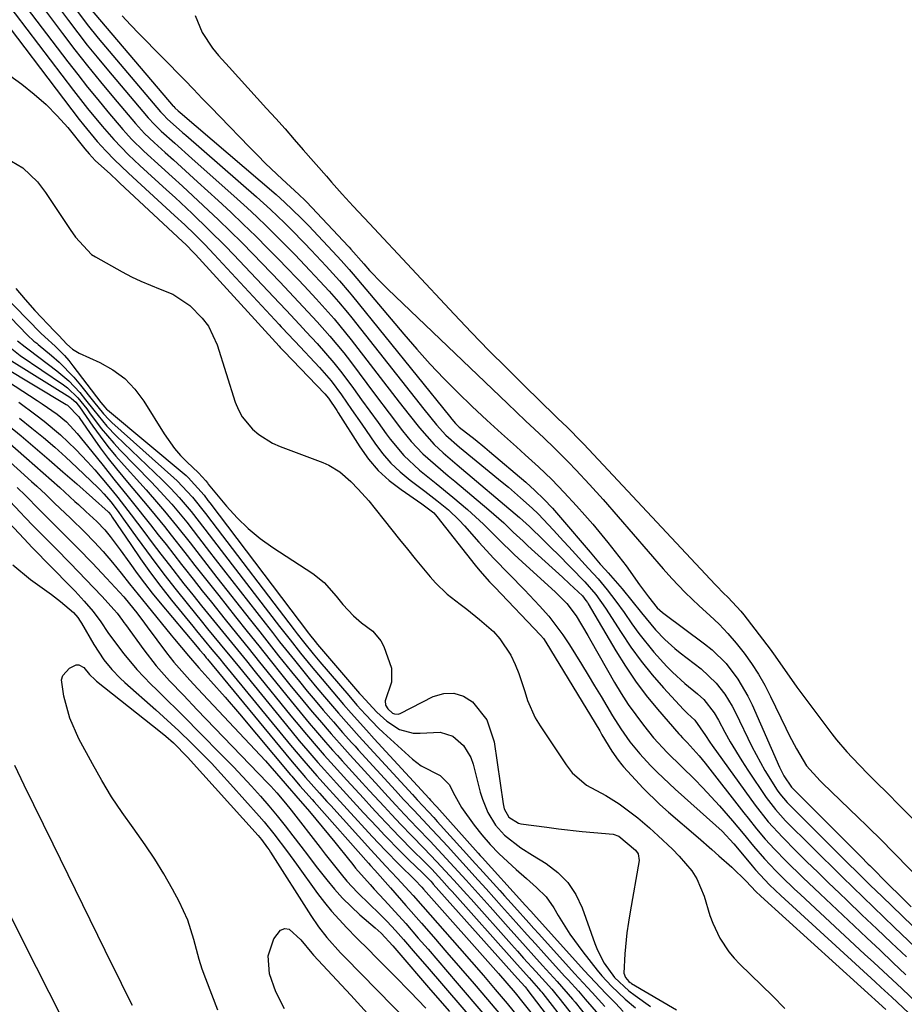
# Model space of a CAD drawing. Units: inches. Extents: x 1857277 to 1862576, y 452950 to 458351.
# Drawn here: x 1861138 to 1861322, y 454635 to 454840 of the extents above; entities that cross this region are included whole.
import ezdxf

# ---------------------------------------------------------------- set-up
doc = ezdxf.new("R2010")
doc.units = ezdxf.units.IN
doc.header["$MEASUREMENT"] = 0
doc.layers.add('7', color=7, linetype='Continuous')
doc.layers.add('8', color=7, linetype='Continuous')

msp = doc.modelspace()

# ---------------------------------------------------------------- linework, layer by layer
at = {"layer": '7', "color": 18}
for points in [[(1861130.61, 454844.55, 1656), (1861150.1, 454818.89, 1656), (1861150.97, 454817.77, 1656), (1861153.85, 454814.29, 1656), (1861155.62, 454812.36, 1656), (1861157.47, 454810.5, 1656), (1861160.32, 454807.8, 1656), (1861161.28, 454806.91, 1656), (1861169.96, 454798.92, 1656), (1861172.08, 454796.94, 1656), (1861174.18, 454794.92, 1656), (1861176.23, 454792.87, 1656), (1861178.23, 454790.76, 1656), (1861191.78, 454776.19, 1656), (1861192.19, 454775.75, 1656), (1861193.84, 454773.98, 1656), (1861194.67, 454773.1, 1656), (1861195.08, 454772.66, 1656), (1861200.14, 454767.24, 1656), (1861202.55, 454764.47, 1656), (1861204.76, 454761.53, 1656), (1861206.85, 454758.51, 1656), (1861208.94, 454755.47, 1656), (1861211.65, 454751.51, 1656), (1861213.27, 454749.37, 1656), (1861215.02, 454747.35, 1656), (1861216.96, 454745.52, 1656), (1861219.02, 454743.8, 1656), (1861222.08, 454741.49, 1656), (1861224.56, 454739.57, 1656), (1861227, 454737.6, 1656), (1861229.26, 454735.44, 1656), (1861230.33, 454734.3, 1656), (1861233.35, 454730.87, 1656), (1861236.44, 454727.48, 1656), (1861239.65, 454724.21, 1656), (1861242.87, 454720.96, 1656), (1861246.01, 454717.62, 1656), (1861247.91, 454715.45, 1656), (1861250.85, 454711.55, 1656), (1861252.2, 454709.51, 1656), (1861254.72, 454705.44, 1656), (1861256.1, 454703.2, 1656), (1861257.46, 454700.96, 1656), (1861258.82, 454698.7, 1656), (1861261.17, 454694.74, 1656), (1861262.91, 454691.97, 1656), (1861264.82, 454689.3, 1656), (1861266.88, 454686.76, 1656), (1861269.1, 454684.35, 1656), (1861270.47, 454682.98, 1656), (1861272.98, 454680.59, 1656), (1861274.27, 454679.42, 1656), (1861282.72, 454671.89, 1656), (1861284.02, 454670.68, 1656), (1861286.44, 454668.07, 1656), (1861287.59, 454666.72, 1656), (1861290.3, 454663.45, 1656), (1861290.99, 454662.63, 1656), (1861293.91, 454659.52, 1656), (1861296.23, 454657.3, 1656), (1861315.91, 454639.29, 1656), (1861317.08, 454638.22, 1656), (1861319.4, 454636.08, 1656), (1861322.86, 454632.84, 1656)], [(1861134.29, 454844.2, 1654), (1861148.91, 454824.92, 1654), (1861151.85, 454821.17, 1654), (1861154.89, 454817.51, 1654), (1861157.28, 454814.74, 1654), (1861160.34, 454811.58, 1654), (1861162.75, 454809.31, 1654), (1861168.27, 454804.28, 1654), (1861170.06, 454802.63, 1654), (1861173.61, 454799.32, 1654), (1861177.12, 454795.96, 1654), (1861180.56, 454792.52, 1654), (1861182.24, 454790.76, 1654), (1861191.82, 454780.65, 1654), (1861193.22, 454779.18, 1654), (1861196, 454776.21, 1654), (1861197.38, 454774.71, 1654), (1861199.63, 454772.26, 1654), (1861201.4, 454770.26, 1654), (1861203.13, 454768.22, 1654), (1861204.79, 454766.12, 1654), (1861207.2, 454762.88, 1654), (1861208.91, 454760.51, 1654), (1861210.63, 454758.15, 1654), (1861212.34, 454755.79, 1654), (1861214.06, 454753.43, 1654), (1861214.86, 454752.32, 1654), (1861217.71, 454748.91, 1654), (1861220.97, 454745.9, 1654), (1861224.44, 454743.09, 1654), (1861227.9, 454740.26, 1654), (1861231.01, 454737.66, 1654), (1861234.31, 454734.61, 1654), (1861237.49, 454731.43, 1654), (1861240.73, 454728.29, 1654), (1861242.38, 454726.76, 1654), (1861249.3, 454720.45, 1654), (1861251.66, 454718.13, 1654), (1861253.64, 454715.5, 1654), (1861256.03, 454711.44, 1654), (1861256.67, 454710.34, 1654), (1861261.62, 454701.67, 1654), (1861263.01, 454699.35, 1654), (1861264.48, 454697.09, 1654), (1861266.05, 454694.89, 1654), (1861267.68, 454692.74, 1654), (1861269.75, 454690.15, 1654), (1861272.59, 454687.04, 1654), (1861275.61, 454684.1, 1654), (1861278.25, 454681.49, 1654), (1861280.02, 454679.69, 1654), (1861281.77, 454677.85, 1654), (1861283.46, 454675.97, 1654), (1861286.17, 454672.82, 1654), (1861288.38, 454670.18, 1654), (1861290.59, 454667.54, 1654), (1861292.85, 454664.94, 1654), (1861295.22, 454662.44, 1654), (1861296.52, 454661.14, 1654), (1861299.06, 454658.69, 1654), (1861300.34, 454657.48, 1654), (1861313.71, 454645.09, 1654), (1861315.65, 454643.3, 1654), (1861317.58, 454641.5, 1654), (1861319.51, 454639.7, 1654), (1861321.44, 454637.89, 1654), (1861324.79, 454634.74, 1654)], [(1861137.95, 454843.85, 1652), (1861147.75, 454830.89, 1652), (1861149.78, 454828.26, 1652), (1861151.83, 454825.65, 1652), (1861153.94, 454823.07, 1652), (1861156.06, 454820.52, 1652), (1861159.21, 454816.81, 1652), (1861159.8, 454816.13, 1652), (1861161.01, 454814.82, 1652), (1861163.56, 454812.31, 1652), (1861167.26, 454808.96, 1652), (1861169.44, 454806.98, 1652), (1861171.61, 454804.99, 1652), (1861173.78, 454802.99, 1652), (1861175.94, 454800.99, 1652), (1861179.08, 454798.02, 1652), (1861181.53, 454795.66, 1652), (1861183.94, 454793.26, 1652), (1861186.32, 454790.83, 1652), (1861191.86, 454785.1, 1652), (1861193.83, 454783.04, 1652), (1861195.79, 454780.96, 1652), (1861197.74, 454778.87, 1652), (1861199.66, 454776.76, 1652), (1861202.31, 454773.8, 1652), (1861205.2, 454770.29, 1652), (1861206.59, 454768.49, 1652), (1861211.85, 454761.48, 1652), (1861214.65, 454757.77, 1652), (1861217.46, 454754.07, 1652), (1861219.26, 454751.81, 1652), (1861221.66, 454749.27, 1652), (1861224.29, 454746.95, 1652), (1861226.98, 454744.68, 1652), (1861228.32, 454743.55, 1652), (1861235.41, 454737.62, 1652), (1861238.52, 454734.87, 1652), (1861240.53, 454732.96, 1652), (1861242.55, 454731.06, 1652), (1861243.57, 454730.13, 1652), (1861250.8, 454723.56, 1652), (1861252.26, 454722.22, 1652), (1861254.91, 454719.67, 1652), (1861255.65, 454718.76, 1652), (1861255.97, 454718.28, 1652), (1861256.12, 454718.03, 1652), (1861261.89, 454708.23, 1652), (1861263.88, 454705.05, 1652), (1861265.97, 454701.95, 1652), (1861268.23, 454698.97, 1652), (1861270.6, 454696.07, 1652), (1861275.03, 454690.93, 1652), (1861275.27, 454690.66, 1652), (1861275.76, 454690.15, 1652), (1861276.78, 454689.16, 1652), (1861279.23, 454686.41, 1652), (1861280.5, 454684.83, 1652), (1861288.57, 454674.49, 1652), (1861289.44, 454673.38, 1652), (1861291.21, 454671.19, 1652), (1861293.03, 454669.03, 1652), (1861294.93, 454666.95, 1652), (1861297.38, 454664.47, 1652), (1861300.87, 454661.03, 1652), (1861304.42, 454657.64, 1652), (1861311.51, 454650.98, 1652), (1861314.21, 454648.44, 1652), (1861316.92, 454645.9, 1652), (1861319.62, 454643.35, 1652), (1861322.32, 454640.8, 1652)], [(1861145.18, 454843.14, 1648), (1861147.87, 454839.52, 1648), (1861149.81, 454836.96, 1648), (1861151.78, 454834.42, 1648), (1861153.8, 454831.92, 1648), (1861155.85, 454829.44, 1648), (1861164.46, 454819.26, 1648), (1861165.76, 454817.83, 1648), (1861167.16, 454816.49, 1648), (1861169.98, 454813.96, 1648), (1861173.54, 454810.8, 1648), (1861182.97, 454802.4, 1648), (1861185.05, 454800.52, 1648), (1861187.1, 454798.62, 1648), (1861189.12, 454796.68, 1648), (1861191.9, 454793.94, 1648), (1861195.05, 454790.74, 1648), (1861198.15, 454787.48, 1648), (1861200.23, 454785.26, 1648), (1861202.19, 454783.12, 1648), (1861204.11, 454780.94, 1648), (1861205.98, 454778.71, 1648), (1861206.89, 454777.58, 1648), (1861221.91, 454758.58, 1648), (1861224.54, 454755.32, 1648), (1861226.45, 454753.19, 1648), (1861229.35, 454750.64, 1648), (1861238.23, 454743.38, 1648), (1861239.51, 454742.31, 1648), (1861242.04, 454740.14, 1648), (1861244.48, 454737.94, 1648), (1861245.73, 454736.76, 1648), (1861248.91, 454733.36, 1648), (1861251.01, 454731.07, 1648), (1861252.06, 454729.93, 1648), (1861256.22, 454725.42, 1648), (1861258.18, 454723.21, 1648), (1861260.07, 454720.95, 1648), (1861261.88, 454718.62, 1648), (1861263.59, 454716.22, 1648), (1861265.2, 454713.86, 1648), (1861266.66, 454711.84, 1648), (1861269.78, 454707.97, 1648), (1861272.51, 454705, 1648), (1861273.72, 454703.77, 1648), (1861276.26, 454701.44, 1648), (1861278.91, 454699.28, 1648), (1861280.21, 454698.1, 1648), (1861282.36, 454695.34, 1648), (1861283.25, 454693.82, 1648), (1861284.6, 454691.3, 1648), (1861285.73, 454689.29, 1648), (1861288.11, 454685.34, 1648), (1861289.37, 454683.41, 1648), (1861293.22, 454677.7, 1648), (1861295.13, 454675.19, 1648), (1861297.26, 454672.87, 1648), (1861302.7, 454667.45, 1648), (1861304.83, 454665.34, 1648), (1861306.96, 454663.23, 1648), (1861309.11, 454661.14, 1648), (1861311.26, 454659.04, 1648), (1861313.41, 454656.96, 1648), (1861315.57, 454654.88, 1648), (1861317.73, 454652.8, 1648), (1861319.89, 454650.72, 1648), (1861330.34, 454640.7, 1648)], [(1861149.5, 454841.66, 1646), (1861151.73, 454838.69, 1646), (1861154.07, 454835.81, 1646), (1861167.06, 454820.48, 1646), (1861167.25, 454820.26, 1646), (1861167.62, 454819.85, 1646), (1861168.42, 454819.06, 1646), (1861171.63, 454816.22, 1646), (1861172.32, 454815.62, 1646), (1861187, 454802.81, 1646), (1861189.97, 454800.15, 1646), (1861192.85, 454797.4, 1646), (1861194.26, 454796, 1646), (1861197.05, 454793.15, 1646), (1861198.42, 454791.71, 1646), (1861201.54, 454788.38, 1646), (1861202.95, 454786.86, 1646), (1861204.34, 454785.31, 1646), (1861206.36, 454782.95, 1646), (1861207.01, 454782.14, 1646), (1861227.22, 454757.09, 1646), (1861227.69, 454756.51, 1646), (1861228.49, 454755.58, 1646), (1861229.27, 454754.81, 1646), (1861232.56, 454752.23, 1646), (1861234.58, 454750.59, 1646), (1861235.58, 454749.76, 1646), (1861243.11, 454743.34, 1646), (1861245.03, 454741.62, 1646), (1861246.89, 454739.84, 1646), (1861248.66, 454737.97, 1646), (1861250.37, 454736.04, 1646), (1861256.52, 454728.77, 1646), (1861258.65, 454726.31, 1646), (1861259.72, 454725.08, 1646), (1861260.26, 454724.47, 1646), (1861263.19, 454721.14, 1646), (1861265.25, 454718.69, 1646), (1861267.22, 454716.16, 1646), (1861270.14, 454712.61, 1646), (1861272.1, 454710.6, 1646), (1861274.2, 454708.74, 1646), (1861275.29, 454707.86, 1646), (1861279.65, 454704.52, 1646), (1861282.82, 454701.52, 1646), (1861284.6, 454699.2, 1646), (1861286.12, 454696.71, 1646), (1861286.8, 454695.42, 1646), (1861290.25, 454688.33, 1646), (1861291.11, 454686.63, 1646), (1861292.96, 454683.3, 1646), (1861295.49, 454679.26, 1646), (1861296.03, 454678.47, 1646), (1861297.6, 454676.65, 1646), (1861297.93, 454676.31, 1646), (1861307.51, 454666.75, 1646), (1861309.96, 454664.31, 1646), (1861312.41, 454661.88, 1646), (1861314.88, 454659.46, 1646), (1861317.35, 454657.06, 1646), (1861334.15, 454640.81, 1646)], [(1861152.34, 454842.04, 1644), (1861169.67, 454821.69, 1644), (1861169.77, 454821.58, 1644), (1861170.03, 454821.31, 1644), (1861170.71, 454820.71, 1644), (1861171.09, 454820.39, 1644), (1861191.11, 454803.27, 1644), (1861192.88, 454801.7, 1644), (1861196.29, 454798.43, 1644), (1861197.93, 454796.73, 1644), (1861203.85, 454790.42, 1644), (1861204.69, 454789.52, 1644), (1861206.33, 454787.66, 1644), (1861207.13, 454786.72, 1644), (1861217.7, 454774.18, 1644), (1861220.42, 454771.04, 1644), (1861223.2, 454767.96, 1644), (1861226.07, 454764.97, 1644), (1861228.99, 454762.03, 1644), (1861231.99, 454759.15, 1644), (1861235.01, 454756.31, 1644), (1861238.07, 454753.51, 1644), (1861241.16, 454750.74, 1644), (1861243.02, 454749.09, 1644), (1861245.8, 454746.55, 1644), (1861248.52, 454743.93, 1644), (1861251.15, 454741.23, 1644), (1861253.71, 454738.46, 1644), (1861255.45, 454736.51, 1644), (1861257.08, 454734.65, 1644), (1861260.24, 454730.84, 1644), (1861261.77, 454728.89, 1644), (1861264.03, 454725.93, 1644), (1861266.84, 454722, 1644), (1861268.68, 454719.5, 1644), (1861270.53, 454717.2, 1644), (1861271.59, 454716.21, 1644), (1861271.88, 454715.99, 1644), (1861280.36, 454709.73, 1644), (1861281.95, 454708.44, 1644), (1861284.84, 454705.59, 1644), (1861287.32, 454702.34, 1644), (1861289.39, 454698.82, 1644), (1861290.28, 454696.98, 1644), (1861295.99, 454684.02, 1644), (1861296.88, 454682.23, 1644), (1861298.48, 454679.86, 1644), (1861298.6, 454679.73, 1644), (1861312.28, 454666.01, 1644), (1861312.91, 454665.38, 1644), (1861314.48, 454663.82, 1644), (1861314.79, 454663.51, 1644), (1861318.79, 454659.54, 1644), (1861321.11, 454657.24, 1644), (1861323.43, 454654.96, 1644)], [(1861159.02, 454840.52, 1642), (1861160.79, 454838.63, 1642), (1861162.57, 454836.77, 1642), (1861172.07, 454827.07, 1642), (1861173.91, 454825.19, 1642), (1861175.74, 454823.31, 1642), (1861177.56, 454821.43, 1642), (1861179.39, 454819.54, 1642), (1861185.54, 454813.14, 1642), (1861187.2, 454811.45, 1642), (1861188.89, 454809.77, 1642), (1861192.35, 454806.51, 1642), (1861195.85, 454803.29, 1642), (1861197.17, 454802, 1642), (1861197.43, 454801.74, 1642), (1861206.16, 454792.47, 1642), (1861206.3, 454792.32, 1642), (1861206.7, 454791.88, 1642), (1861209.37, 454788.84, 1642), (1861210.59, 454787.48, 1642), (1861213.11, 454784.85, 1642), (1861214.42, 454783.57, 1642), (1861239.29, 454759.78, 1642), (1861241.18, 454757.98, 1642), (1861243.07, 454756.18, 1642), (1861244.96, 454754.38, 1642), (1861246.86, 454752.6, 1642), (1861249.11, 454750.45, 1642), (1861252.09, 454747.48, 1642), (1861253.56, 454745.97, 1642), (1861256.43, 454742.88, 1642), (1861259.22, 454739.73, 1642), (1861271.73, 454725.29, 1642), (1861273.53, 454723.28, 1642), (1861276.32, 454720.37, 1642), (1861279.26, 454717.59, 1642), (1861281.45, 454715.62, 1642), (1861283.38, 454713.78, 1642), (1861285.23, 454711.87, 1642), (1861286.97, 454709.86, 1642), (1861288.63, 454707.78, 1642), (1861290.17, 454705.61, 1642), (1861291.61, 454703.38, 1642), (1861292.92, 454701.07, 1642), (1861294.14, 454698.7, 1642), (1861297.28, 454692.14, 1642), (1861298, 454690.7, 1642), (1861299.51, 454687.86, 1642), (1861301.6, 454684.32, 1642), (1861304.43, 454681.19, 1642), (1861304.94, 454680.7, 1642), (1861312.38, 454673.54, 1642), (1861314.11, 454671.85, 1642), (1861317.55, 454668.45, 1642), (1861319.25, 454666.73, 1642), (1861323.67, 454662.21, 1642)], [(1861127.58, 454833.86, 1658), (1861138.15, 454826.23, 1658), (1861140.74, 454824.2, 1658), (1861143.21, 454822.04, 1658), (1861145.51, 454819.69, 1658), (1861147.69, 454817.21, 1658), (1861151.27, 454812.79, 1658), (1861152.17, 454811.73, 1658), (1861153.44, 454810.39, 1658), (1861156.58, 454807.5, 1658), (1861158.08, 454806.11, 1658), (1861158.58, 454805.65, 1658), (1861171.64, 454793.5, 1658), (1861172.33, 454792.85, 1658), (1861173.98, 454791.16, 1658), (1861174.31, 454790.82, 1658), (1861191.72, 454771.72, 1658), (1861191.98, 454771.43, 1658), (1861192.64, 454770.73, 1658), (1861192.78, 454770.59, 1658), (1861201.23, 454761.76, 1658), (1861202.03, 454760.84, 1658), (1861203.74, 454758.32, 1658), (1861204.07, 454757.81, 1658), (1861208.54, 454750.72, 1658), (1861210.37, 454748.19, 1658), (1861212.38, 454745.83, 1658), (1861214.66, 454743.74, 1658), (1861217.13, 454741.82, 1658), (1861221.49, 454738.84, 1658), (1861222.33, 454738.25, 1658), (1861223.94, 454736.97, 1658), (1861224.62, 454736.21, 1658), (1861232.55, 454726.09, 1658), (1861233.52, 454724.89, 1658), (1861235.6, 454722.6, 1658), (1861236.66, 454721.47, 1658), (1861246.2, 454711.48, 1658), (1861246.79, 454710.79, 1658), (1861247.3, 454710.04, 1658), (1861258.52, 454691.56, 1658), (1861258.99, 454690.77, 1658), (1861261.07, 454687.37, 1658), (1861262.39, 454685.44, 1658), (1861263.12, 454684.53, 1658), (1861263.51, 454684.09, 1658), (1861265.96, 454681.38, 1658), (1861267.61, 454679.63, 1658), (1861271.05, 454676.27, 1658), (1861272.84, 454674.66, 1658), (1861279.01, 454669.34, 1658), (1861281.89, 454666.84, 1658), (1861283.33, 454665.58, 1658), (1861286.02, 454663.21, 1658), (1861289.06, 454660.24, 1658), (1861291.02, 454658.14, 1658), (1861292.07, 454657.12, 1658), (1861318.11, 454633.57, 1658)], [(1861120.26, 454796.69, 1664), (1861142.11, 454774.37, 1664), (1861142.91, 454773.66, 1664), (1861145.1, 454771.67, 1664), (1861147.03, 454769.72, 1664), (1861147.92, 454768.69, 1664), (1861148.78, 454767.62, 1664), (1861154.62, 454759.95, 1664), (1861155.42, 454758.96, 1664), (1861155.78, 454758.61, 1664), (1861155.97, 454758.44, 1664), (1861172.34, 454744.75, 1664), (1861172.79, 454744.37, 1664), (1861176.09, 454740.67, 1664), (1861176.91, 454739.58, 1664), (1861177.33, 454739.04, 1664), (1861197.83, 454711.95, 1664), (1861198.06, 454711.65, 1664), (1861199.24, 454710.16, 1664), (1861199.73, 454709.58, 1664), (1861208.48, 454699.38, 1664), (1861208.82, 454698.99, 1664), (1861212.07, 454695.46, 1664), (1861214.2, 454693.57, 1664), (1861216.84, 454691.83, 1664), (1861219.65, 454691.09, 1664), (1861221.15, 454691.08, 1664), (1861225.26, 454691.32, 1664), (1861227.92, 454690.46, 1664), (1861230.14, 454688.54, 1664), (1861231.65, 454686.03, 1664), (1861232.15, 454684.62, 1664), (1861233.64, 454678.82, 1664), (1861234.08, 454677.37, 1664), (1861235.23, 454674.58, 1664), (1861236.82, 454671.91, 1664), (1861238.69, 454669.82, 1664), (1861242.09, 454667.25, 1664), (1861244.49, 454665.71, 1664), (1861247.4, 454663.93, 1664), (1861249.82, 454662.08, 1664), (1861251.92, 454659.98, 1664), (1861253.55, 454657.49, 1664), (1861254.86, 454654.75, 1664), (1861257.53, 454647.26, 1664), (1861258.09, 454645.87, 1664), (1861259.48, 454643.22, 1664), (1861261.6, 454640.19, 1664), (1861264.6, 454637.43, 1664), (1861265.93, 454636.47, 1664), (1861269.11, 454634.2, 1664)], [(1861119.67, 454794.32, 1666), (1861139.32, 454773.96, 1666), (1861140.67, 454772.75, 1666), (1861141.24, 454772.29, 1666), (1861141.52, 454772.06, 1666), (1861144.3, 454769.76, 1666), (1861145.93, 454768.33, 1666), (1861148.95, 454765.24, 1666), (1861150.35, 454763.59, 1666), (1861153.08, 454760.15, 1666), (1861155.16, 454757.59, 1666), (1861156.29, 454756.4, 1666), (1861156.89, 454755.83, 1666), (1861169.81, 454744.29, 1666), (1861170.5, 454743.66, 1666), (1861173.71, 454740.28, 1666), (1861176.37, 454736.85, 1666), (1861177.69, 454735.12, 1666), (1861194.85, 454712.64, 1666), (1861195.5, 454711.79, 1666), (1861196.82, 454710.1, 1666), (1861198.83, 454707.6, 1666), (1861200.21, 454705.96, 1666), (1861206.24, 454698.93, 1666), (1861207.96, 454696.95, 1666), (1861209.71, 454694.99, 1666), (1861212.45, 454692.17, 1666), (1861213.41, 454691.27, 1666), (1861219.52, 454685.69, 1666), (1861221.3, 454684.32, 1666), (1861225.32, 454682.27, 1666), (1861227.2, 454680.36, 1666), (1861227.98, 454678.72, 1666), (1861229.7, 454675.63, 1666), (1861232.38, 454671.94, 1666), (1861233.99, 454669.9, 1666), (1861235.68, 454667.93, 1666), (1861237.48, 454666.06, 1666), (1861239.36, 454664.27, 1666), (1861241.14, 454662.67, 1666), (1861243.25, 454660.8, 1666), (1861245.39, 454658.96, 1666), (1861247.35, 454656.98, 1666), (1861248.94, 454654.7, 1666), (1861249.84, 454653.15, 1666), (1861252.28, 454649.26, 1666), (1861254.99, 454645.54, 1666), (1861258, 454641.71, 1666), (1861258.95, 454640.57, 1666), (1861260.97, 454638.39, 1666), (1861263.84, 454635.73, 1666), (1861266, 454633.86, 1666)], [(1861136.87, 454783.69, 1662), (1861138.84, 454781.39, 1662), (1861140.87, 454779.13, 1662), (1861144.91, 454774.79, 1662), (1861145.83, 454773.92, 1662), (1861147.53, 454772.12, 1662), (1861148.71, 454771.06, 1662), (1861149.37, 454770.64, 1662), (1861150.07, 454770.26, 1662), (1861154.4, 454768.3, 1662), (1861157.11, 454766.76, 1662), (1861159.57, 454764.96, 1662), (1861161.68, 454762.75, 1662), (1861163.55, 454760.26, 1662), (1861167.76, 454753.46, 1662), (1861169.96, 454750.37, 1662), (1861171.21, 454748.95, 1662), (1861172.54, 454747.59, 1662), (1861174.97, 454745.3, 1662), (1861176.47, 454743.63, 1662), (1861176.81, 454743.2, 1662), (1861176.99, 454742.99, 1662), (1861180.79, 454738.36, 1662), (1861182.97, 454735.95, 1662), (1861185.28, 454733.69, 1662), (1861187.79, 454731.64, 1662), (1861190.42, 454729.75, 1662), (1861198.73, 454724.33, 1662), (1861201.09, 454722.49, 1662), (1861203.63, 454719.6, 1662), (1861205.01, 454717.9, 1662), (1861207.25, 454715.51, 1662), (1861208.92, 454714.11, 1662), (1861211.28, 454712.35, 1662), (1861212.92, 454710.34, 1662), (1861213.53, 454709.16, 1662), (1861215.15, 454704.64, 1662), (1861215.15, 454701.73, 1662), (1861213.86, 454697.81, 1662), (1861213.93, 454696.96, 1662), (1861214.36, 454696.15, 1662), (1861215.36, 454695.26, 1662), (1861215.75, 454695.1, 1662), (1861216.55, 454695.08, 1662), (1861216.96, 454695.21, 1662), (1861223.85, 454698.72, 1662), (1861226.02, 454699.34, 1662), (1861228.12, 454699.45, 1662), (1861230.12, 454698.8, 1662), (1861232.05, 454697.64, 1662), (1861235.01, 454693.87, 1662), (1861236.51, 454689.32, 1662), (1861238.4, 454676.37, 1662), (1861238.63, 454675.37, 1662), (1861239.57, 454673.57, 1662), (1861241.6, 454672.33, 1662), (1861242.07, 454672.23, 1662), (1861247.51, 454671.51, 1662), (1861249.95, 454671.19, 1662), (1861254.84, 454670.64, 1662), (1861257.28, 454670.4, 1662), (1861261.33, 454670.03, 1662), (1861262.53, 454669.68, 1662), (1861265.98, 454666.76, 1662), (1861266.55, 454665.96, 1662), (1861266.75, 454664.58, 1662), (1861264.84, 454653.87, 1662), (1861264.49, 454651.7, 1662), (1861264.19, 454649.52, 1662), (1861263.78, 454645.13, 1662), (1861263.56, 454641.08, 1662), (1861263.89, 454640.19, 1662), (1861264.56, 454639.41, 1662), (1861264.86, 454639.19, 1662), (1861265.02, 454639.09, 1662), (1861265.17, 454638.99, 1662), (1861274.49, 454633.5, 1662)], [(1861137.27, 454772.84, 1668), (1861138.84, 454771.53, 1668), (1861139.65, 454770.91, 1668), (1861145.45, 454766.58, 1668), (1861147.96, 454764.45, 1668), (1861150.2, 454762.03, 1668), (1861151.4, 454760.55, 1668), (1861153.16, 454758.34, 1668), (1861155.82, 454755.06, 1668), (1861157.78, 454753.04, 1668), (1861167.36, 454743.88, 1668), (1861169.17, 454742.08, 1668), (1861170.92, 454740.21, 1668), (1861173.4, 454737.29, 1668), (1861176.24, 454733.59, 1668), (1861178.05, 454731.24, 1668), (1861191.85, 454713.32, 1668), (1861194.01, 454710.53, 1668), (1861196.2, 454707.77, 1668), (1861198.43, 454705.03, 1668), (1861200.7, 454702.33, 1668), (1861205.17, 454697.1, 1668), (1861206.75, 454695.29, 1668), (1861209.95, 454691.72, 1668), (1861211.57, 454689.95, 1668), (1861223, 454677.49, 1668), (1861223.3, 454677.16, 1668), (1861224.47, 454675.9, 1668), (1861224.59, 454675.77, 1668), (1861233.21, 454666.08, 1668), (1861233.61, 454665.63, 1668), (1861234.02, 454665.17, 1668), (1861242.46, 454655.91, 1668), (1861243.03, 454655.28, 1668), (1861244.17, 454654.02, 1668), (1861244.74, 454653.39, 1668), (1861255.32, 454641.66, 1668), (1861257.55, 454639.25, 1668), (1861259.83, 454636.88, 1668), (1861261.79, 454634.88, 1668), (1861263.42, 454633.12, 1668)], [(1861135.96, 454768.67, 1672), (1861148.16, 454761.06, 1672), (1861148.49, 454760.83, 1672), (1861149.38, 454760.01, 1672), (1861149.89, 454759.38, 1672), (1861150.14, 454759.06, 1672), (1861152.91, 454755.06, 1672), (1861154.46, 454752.93, 1672), (1861156.05, 454750.83, 1672), (1861157.73, 454748.8, 1672), (1861159.46, 454746.82, 1672), (1861162.72, 454743.2, 1672), (1861164.02, 454741.75, 1672), (1861166.6, 454738.81, 1672), (1861167.87, 454737.32, 1672), (1861170.37, 454734.31, 1672), (1861173.19, 454730.73, 1672), (1861174.58, 454728.93, 1672), (1861177.38, 454725.33, 1672), (1861178.78, 454723.54, 1672), (1861185.76, 454714.66, 1672), (1861187.71, 454712.18, 1672), (1861189.67, 454709.7, 1672), (1861191.64, 454707.23, 1672), (1861194.32, 454703.89, 1672), (1861195.96, 454701.87, 1672), (1861197.6, 454699.87, 1672), (1861199.27, 454697.88, 1672), (1861200.94, 454695.91, 1672), (1861203.05, 454693.44, 1672), (1861204.96, 454691.25, 1672), (1861206.91, 454689.09, 1672), (1861207.57, 454688.37, 1672), (1861208.22, 454687.66, 1672), (1861216.01, 454679.14, 1672), (1861217.68, 454677.31, 1672), (1861219.81, 454675.03, 1672), (1861221.69, 454673.04, 1672), (1861223.57, 454671.05, 1672), (1861224.81, 454669.71, 1672), (1861226.79, 454667.54, 1672), (1861230, 454664.03, 1672), (1861233.23, 454660.46, 1672), (1861234.84, 454658.67, 1672), (1861238.06, 454655.1, 1672), (1861239.94, 454653.01, 1672), (1861241.67, 454651.07, 1672), (1861243.42, 454649.13, 1672), (1861245.16, 454647.19, 1672), (1861246.91, 454645.26, 1672), (1861251.21, 454640.51, 1672), (1861251.93, 454639.72, 1672), (1861254.09, 454637.33, 1672), (1861255.5, 454635.73, 1672), (1861258.25, 454632.47, 1672)], [(1861132.13, 454766.32, 1676), (1861141.3, 454760.41, 1676), (1861142.37, 454759.72, 1676), (1861145.49, 454757.53, 1676), (1861147.44, 454755.92, 1676), (1861149.65, 454753.54, 1676), (1861152.75, 454749.76, 1676), (1861155.05, 454746.81, 1676), (1861157.29, 454744, 1676), (1861160.31, 454740.29, 1676), (1861161.68, 454738.59, 1676), (1861164.41, 454735.15, 1676), (1861164.94, 454734.48, 1676), (1861166.56, 454732.42, 1676), (1861168.18, 454730.36, 1676), (1861169.79, 454728.3, 1676), (1861171.41, 454726.23, 1676), (1861171.94, 454725.55, 1676), (1861173.83, 454723.15, 1676), (1861175.72, 454720.75, 1676), (1861177.63, 454718.36, 1676), (1861180.49, 454714.8, 1676), (1861182.88, 454711.82, 1676), (1861185.27, 454708.85, 1676), (1861187.67, 454705.89, 1676), (1861190.07, 454702.92, 1676), (1861194.25, 454697.77, 1676), (1861195.5, 454696.23, 1676), (1861198.03, 454693.18, 1676), (1861199.31, 454691.67, 1676), (1861201.41, 454689.22, 1676), (1861202.88, 454687.56, 1676), (1861203.88, 454686.46, 1676), (1861204.38, 454685.91, 1676), (1861204.88, 454685.36, 1676), (1861209.05, 454680.78, 1676), (1861210.57, 454679.12, 1676), (1861213.61, 454675.82, 1676), (1861215.14, 454674.17, 1676), (1861217.1, 454672.08, 1676), (1861219.37, 454669.72, 1676), (1861221.9, 454667.14, 1676), (1861224.6, 454664.33, 1676), (1861227.26, 454661.46, 1676), (1861228.17, 454660.46, 1676), (1861230.83, 454657.49, 1676), (1861231.72, 454656.5, 1676), (1861240.12, 454647.1, 1676), (1861241.39, 454645.68, 1676), (1861242.66, 454644.26, 1676), (1861245.22, 454641.44, 1676), (1861248.53, 454637.75, 1676), (1861249.64, 454636.42, 1676), (1861250.01, 454635.97, 1676), (1861253.9, 454631.06, 1676)], [(1861134.09, 454767.54, 1674), (1861147.38, 454759.58, 1674), (1861147.62, 454759.44, 1674), (1861149.99, 454756.96, 1674), (1861150.23, 454756.62, 1674), (1861152.89, 454752.78, 1674), (1861154.49, 454750.54, 1674), (1861156.13, 454748.33, 1674), (1861157.84, 454746.17, 1674), (1861160.53, 454742.93, 1674), (1861162, 454741.18, 1674), (1861164.93, 454737.66, 1674), (1861167.84, 454734.12, 1674), (1861169.27, 454732.33, 1674), (1861172.1, 454728.73, 1674), (1861172.57, 454728.13, 1674), (1861174.21, 454726.03, 1674), (1861175.85, 454723.93, 1674), (1861177.5, 454721.83, 1674), (1861179.16, 454719.74, 1674), (1861182.67, 454715.31, 1674), (1861185.07, 454712.29, 1674), (1861187.48, 454709.28, 1674), (1861189.89, 454706.27, 1674), (1861192.31, 454703.27, 1674), (1861194.28, 454700.83, 1674), (1861195.73, 454699.05, 1674), (1861198.65, 454695.53, 1674), (1861200.13, 454693.79, 1674), (1861202.55, 454690.97, 1674), (1861205.4, 454687.77, 1674), (1861205.97, 454687.14, 1674), (1861206.55, 454686.51, 1674), (1861212.52, 454679.96, 1674), (1861213.7, 454678.67, 1674), (1861216.07, 454676.11, 1674), (1861217.89, 454674.15, 1674), (1861220.53, 454671.37, 1674), (1861223.18, 454668.61, 1674), (1861225.7, 454665.92, 1674), (1861228.19, 454663.22, 1674), (1861230.7, 454660.46, 1674), (1861231.95, 454659.07, 1674), (1861234.44, 454656.3, 1674), (1861235.68, 454654.91, 1674), (1861239.47, 454650.67, 1674), (1861241.25, 454648.68, 1674), (1861243.04, 454646.69, 1674), (1861244.83, 454644.71, 1674), (1861246.62, 454642.73, 1674), (1861249.66, 454639.38, 1674), (1861252.89, 454635.67, 1674), (1861253.42, 454635.04, 1674), (1861256.06, 454631.77, 1674)], [(1861137.48, 454760.03, 1678), (1861141.06, 454757.43, 1678), (1861142.82, 454756.09, 1678), (1861146.2, 454753.26, 1678), (1861149.37, 454750.18, 1678), (1861151.84, 454747.6, 1678), (1861153.36, 454745.95, 1678), (1861154.83, 454744.24, 1678), (1861156.96, 454741.63, 1678), (1861158.13, 454740.16, 1678), (1861160.89, 454736.59, 1678), (1861163.53, 454733.09, 1678), (1861165.31, 454730.74, 1678), (1861167.1, 454728.39, 1678), (1861168.9, 454726.07, 1678), (1861171.92, 454722.23, 1678), (1861173.75, 454719.92, 1678), (1861175.6, 454717.61, 1678), (1861177.45, 454715.3, 1678), (1861179.31, 454713.01, 1678), (1861181.18, 454710.72, 1678), (1861183.05, 454708.42, 1678), (1861184.91, 454706.13, 1678), (1861186.78, 454703.84, 1678), (1861194.21, 454694.7, 1678), (1861195.27, 454693.41, 1678), (1861197.42, 454690.83, 1678), (1861199.86, 454687.96, 1678), (1861201.1, 454686.54, 1678), (1861203.2, 454684.21, 1678), (1861205.82, 454681.34, 1678), (1861207.55, 454679.44, 1678), (1861209.29, 454677.54, 1678), (1861211.04, 454675.65, 1678), (1861212.79, 454673.77, 1678), (1861215.44, 454670.94, 1678), (1861216.81, 454669.5, 1678), (1861219.61, 454666.67, 1678), (1861221.89, 454664.41, 1678), (1861223.52, 454662.75, 1678), (1861225.65, 454660.46, 1678), (1861226.71, 454659.27, 1678), (1861227.24, 454658.68, 1678), (1861227.77, 454658.09, 1678), (1861240.76, 454643.53, 1678), (1861243.81, 454640.15, 1678), (1861245.78, 454637.95, 1678), (1861246.22, 454637.42, 1678), (1861246.44, 454637.16, 1678), (1861246.65, 454636.89, 1678), (1861251.75, 454630.34, 1678)], [(1861126.66, 454755.68, 1686), (1861140.17, 454743.51, 1686), (1861141.27, 454742.51, 1686), (1861143.11, 454740.78, 1686), (1861144.33, 454739.62, 1686), (1861144.94, 454739.03, 1686), (1861148.26, 454735.86, 1686), (1861151.24, 454732.95, 1686), (1861153.19, 454730.97, 1686), (1861155.06, 454728.92, 1686), (1861157.01, 454726.63, 1686), (1861158.83, 454724.43, 1686), (1861160.6, 454722.19, 1686), (1861162.36, 454719.95, 1686), (1861164.16, 454717.73, 1686), (1861169.25, 454711.52, 1686), (1861169.94, 454710.69, 1686), (1861172.84, 454707.18, 1686), (1861175.02, 454704.72, 1686), (1861177.51, 454701.96, 1686), (1861180.53, 454698.57, 1686), (1861183.47, 454695.12, 1686), (1861194.08, 454682.45, 1686), (1861194.37, 454682.11, 1686), (1861196.06, 454680.13, 1686), (1861198.6, 454677.3, 1686), (1861199.07, 454676.79, 1686), (1861210.35, 454664.05, 1686), (1861210.79, 454663.55, 1686), (1861211.67, 454662.56, 1686), (1861214.92, 454658.89, 1686), (1861218.17, 454655.21, 1686), (1861221.4, 454651.53, 1686), (1861223.87, 454648.71, 1686), (1861226.71, 454645.45, 1686), (1861229.54, 454642.18, 1686), (1861232.36, 454638.9, 1686), (1861235.16, 454635.61, 1686), (1861242.09, 454627.43, 1686)], [(1861130.96, 454755.42, 1684), (1861139.1, 454748.38, 1684), (1861140.84, 454746.87, 1684), (1861142.58, 454745.34, 1684), (1861146.03, 454742.25, 1684), (1861149.2, 454739.38, 1684), (1861149.96, 454738.69, 1684), (1861151.49, 454737.29, 1684), (1861153.75, 454735.18, 1684), (1861155.46, 454733.43, 1684), (1861156.55, 454732.07, 1684), (1861158.63, 454729.27, 1684), (1861160.63, 454726.47, 1684), (1861162.16, 454724.38, 1684), (1861163.72, 454722.31, 1684), (1861165.32, 454720.27, 1684), (1861166.96, 454718.27, 1684), (1861174.66, 454709.05, 1684), (1861175.2, 454708.4, 1684), (1861176.02, 454707.45, 1684), (1861176.56, 454706.81, 1684), (1861176.83, 454706.48, 1684), (1861194.11, 454685.51, 1684), (1861197.23, 454681.83, 1684), (1861200.14, 454678.61, 1684), (1861201.7, 454676.89, 1684), (1861202.48, 454676.03, 1684), (1861210.82, 454666.81, 1684), (1861213.94, 454663.43, 1684), (1861216.3, 454660.92, 1684), (1861219.65, 454657.29, 1684), (1861221.67, 454655.02, 1684), (1861229.34, 454646.33, 1684), (1861231.84, 454643.48, 1684), (1861234.32, 454640.62, 1684), (1861236.78, 454637.73, 1684), (1861239.22, 454634.83, 1684), (1861241.64, 454631.91, 1684)], [(1861135.37, 454755.17, 1682), (1861137.99, 454752.99, 1682), (1861140.91, 454750.53, 1682), (1861143.82, 454748.05, 1682), (1861146.71, 454745.54, 1682), (1861149.57, 454743.01, 1682), (1861156.1, 454737.19, 1682), (1861156.17, 454737.13, 1682), (1861156.67, 454736.55, 1682), (1861156.99, 454736.09, 1682), (1861160.84, 454730.36, 1682), (1861162.88, 454727.4, 1682), (1861164.97, 454724.49, 1682), (1861167.13, 454721.63, 1682), (1861169.35, 454718.8, 1682), (1861173.75, 454713.37, 1682), (1861174.54, 454712.39, 1682), (1861176.14, 454710.45, 1682), (1861177.75, 454708.53, 1682), (1861179.36, 454706.59, 1682), (1861180.16, 454705.62, 1682), (1861194.14, 454688.58, 1682), (1861196.87, 454685.31, 1682), (1861199.59, 454682.21, 1682), (1861201.51, 454680.09, 1682), (1861203.71, 454677.68, 1682), (1861205.91, 454675.28, 1682), (1861211.15, 454669.6, 1682), (1861212.53, 454668.12, 1682), (1861213.93, 454666.65, 1682), (1861216.77, 454663.76, 1682), (1861220.02, 454660.53, 1682), (1861221.5, 454658.99, 1682), (1861221.85, 454658.59, 1682), (1861237.44, 454641.05, 1682), (1861239.18, 454639.05, 1682), (1861240.88, 454637.03, 1682), (1861242.54, 454634.97, 1682), (1861244.17, 454632.89, 1682)], [(1861123.41, 454747.66, 1692), (1861138.59, 454731.54, 1692), (1861139.43, 454730.65, 1692), (1861140.27, 454729.78, 1692), (1861148.29, 454721.65, 1692), (1861149.26, 454720.65, 1692), (1861151.14, 454718.6, 1692), (1861152.98, 454716.42, 1692), (1861154.58, 454714.29, 1692), (1861156.07, 454712.08, 1692), (1861157.62, 454709.91, 1692), (1861159.39, 454707.59, 1692), (1861162.1, 454704.33, 1692), (1861165.04, 454701.28, 1692), (1861166.25, 454700.1, 1692), (1861168.37, 454698.03, 1692), (1861170.48, 454695.94, 1692), (1861172.58, 454693.85, 1692), (1861174.68, 454691.74, 1692), (1861180.32, 454686.03, 1692), (1861182.22, 454684.07, 1692), (1861184.1, 454682.09, 1692), (1861185.95, 454680.08, 1692), (1861187.85, 454677.95, 1692), (1861189.6, 454675.94, 1692), (1861191.31, 454673.89, 1692), (1861192.98, 454671.81, 1692), (1861194.62, 454669.7, 1692), (1861196.24, 454667.58, 1692), (1861197.86, 454665.46, 1692), (1861199.49, 454663.35, 1692), (1861201.68, 454660.52, 1692), (1861203.28, 454658.59, 1692), (1861204.94, 454656.73, 1692), (1861206.72, 454654.97, 1692), (1861208.57, 454653.28, 1692), (1861211.74, 454650.56, 1692), (1861213.01, 454649.43, 1692), (1861215.4, 454646.82, 1692), (1861216.28, 454645.8, 1692), (1861223.27, 454637.67, 1692), (1861227.21, 454633.1, 1692)], [(1861137.16, 454742.28, 1688), (1861138.87, 454740.59, 1688), (1861141.78, 454737.67, 1688), (1861145.24, 454734.22, 1688), (1861148.29, 454731.15, 1688), (1861149.82, 454729.61, 1688), (1861152.83, 454726.51, 1688), (1861155.8, 454723.36, 1688), (1861159.39, 454719.46, 1688), (1861159.67, 454719.15, 1688), (1861162.1, 454716.14, 1688), (1861163.71, 454713.98, 1688), (1861164.24, 454713.27, 1688), (1861168.3, 454707.82, 1688), (1861169.83, 454705.86, 1688), (1861173.12, 454702.13, 1688), (1861174.82, 454700.31, 1688), (1861187.76, 454686.51, 1688), (1861188.87, 454685.32, 1688), (1861192.12, 454681.65, 1688), (1861194.34, 454679.06, 1688), (1861194.77, 454678.56, 1688), (1861195.22, 454678.06, 1688), (1861198.06, 454674.77, 1688), (1861200.72, 454671.62, 1688), (1861203.33, 454668.42, 1688), (1861206.45, 454664.49, 1688), (1861206.86, 454663.99, 1688), (1861207.68, 454662.98, 1688), (1861210.69, 454659.59, 1688), (1861211.56, 454658.64, 1688), (1861213.68, 454656.35, 1688), (1861215.16, 454654.72, 1688), (1861218.11, 454651.43, 1688), (1861220.74, 454648.43, 1688), (1861222.78, 454646.09, 1688), (1861224.81, 454643.74, 1688), (1861226.83, 454641.39, 1688), (1861228.85, 454639.04, 1688), (1861244.88, 454620.28, 1688)], [(1861136.24, 454726.16, 1694), (1861139.93, 454723.12, 1694), (1861143.37, 454720.68, 1694), (1861144.33, 454719.98, 1694), (1861146.21, 454718.53, 1694), (1861148.91, 454716.22, 1694), (1861149.79, 454715.16, 1694), (1861150.31, 454714.39, 1694), (1861150.55, 454714, 1694), (1861153.12, 454709.54, 1694), (1861155.25, 454706.34, 1694), (1861156.87, 454704.37, 1694), (1861158.65, 454702.53, 1694), (1861159.59, 454701.66, 1694), (1861166.08, 454695.95, 1694), (1861167.68, 454694.52, 1694), (1861170.82, 454691.6, 1694), (1861173.49, 454689, 1694), (1861175.57, 454686.93, 1694), (1861177.62, 454684.82, 1694), (1861179.63, 454682.68, 1694), (1861181.6, 454680.51, 1694), (1861187.6, 454673.81, 1694), (1861188.64, 454672.61, 1694), (1861190.65, 454670.16, 1694), (1861193.49, 454666.36, 1694), (1861195.36, 454663.8, 1694), (1861199.74, 454657.72, 1694), (1861201.16, 454655.83, 1694), (1861202.64, 454654, 1694), (1861205.83, 454650.52, 1694), (1861207.88, 454648.47, 1694), (1861210.47, 454645.87, 1694), (1861211.77, 454644.58, 1694), (1861215.8, 454640.57, 1694), (1861219.07, 454637.23, 1694), (1861222.3, 454633.85, 1694)], [(1861178.97, 454633.42, 1696), (1861176.46, 454639.95, 1696), (1861175.73, 454641.96, 1696), (1861175.06, 454643.99, 1696), (1861173.95, 454648.12, 1696), (1861172.71, 454652.18, 1696), (1861170.93, 454656.05, 1696), (1861169.52, 454658.64, 1696), (1861167.73, 454661.77, 1696), (1861165.85, 454664.85, 1696), (1861163.85, 454667.84, 1696), (1861161.33, 454671.35, 1696), (1861159.04, 454674.58, 1696), (1861156.84, 454677.87, 1696), (1861154.79, 454681.26, 1696), (1861152.84, 454684.7, 1696), (1861150.03, 454689.93, 1696), (1861148.12, 454694.24, 1696), (1861146.88, 454698.79, 1696), (1861146.43, 454702.18, 1696), (1861146.67, 454703.14, 1696), (1861148.04, 454704.65, 1696), (1861149.44, 454705.3, 1696), (1861150.01, 454705.32, 1696), (1861151.04, 454704.74, 1696), (1861152.26, 454703.33, 1696), (1861153.39, 454702.18, 1696), (1861153.7, 454701.92, 1696), (1861167.06, 454691.4, 1696), (1861168.17, 454690.48, 1696), (1861169.72, 454689.07, 1696), (1861172.65, 454686.07, 1696), (1861187.35, 454669.79, 1696), (1861188.05, 454668.97, 1696), (1861189.34, 454667.23, 1696), (1861189.64, 454666.78, 1696), (1861189.93, 454666.33, 1696), (1861198.32, 454653.13, 1696), (1861199.92, 454650.79, 1696), (1861201.67, 454648.56, 1696), (1861204.5, 454645.38, 1696), (1861205.49, 454644.35, 1696), (1861235.41, 454613.8, 1696)], [(1861161.16, 454634.41, 1694), (1861160.02, 454636.68, 1694), (1861158.89, 454638.96, 1694), (1861157.76, 454641.24, 1694), (1861156.64, 454643.52, 1694), (1861155.52, 454645.8, 1694), (1861144.64, 454667.98, 1694), (1861142.63, 454672.08, 1694), (1861140.63, 454676.18, 1694), (1861138.64, 454680.28, 1694), (1861136.65, 454684.39, 1694)], [(1861146.45, 454631.85, 1692), (1861143.8, 454637.06, 1692), (1861141.18, 454642.28, 1692), (1861138.57, 454647.51, 1692), (1861135.77, 454653.13, 1692)], [(1861192.85, 454633.71, 1698), (1861191.02, 454637.23, 1698), (1861189.71, 454640.97, 1698), (1861189.43, 454644.72, 1698), (1861190.61, 454648.29, 1698), (1861192.04, 454650.07, 1698), (1861192.92, 454650.45, 1698), (1861193.86, 454650.26, 1698), (1861196.25, 454648.08, 1698), (1861198.58, 454645.27, 1698), (1861198.93, 454644.88, 1698), (1861206.67, 454636.53, 1698), (1861210.85, 454631.93, 1698)]]:
    msp.add_polyline3d(points, dxfattribs=at)
at = {"layer": '8', "color": 18}
for points in [[(1861141.59, 454843.49, 1650), (1861146.61, 454836.81, 1650), (1861149.2, 454833.43, 1650), (1861151.83, 454830.07, 1650), (1861154.51, 454826.77, 1650), (1861157.23, 454823.49, 1650), (1861161.84, 454818.04, 1650), (1861163.7, 454816, 1650), (1861165.69, 454814.1, 1650), (1861168.03, 454812, 1650), (1861169.71, 454810.48, 1650), (1861173.07, 454807.45, 1650), (1861174.74, 454805.93, 1650), (1861179.02, 454802.04, 1650), (1861181.66, 454799.59, 1650), (1861184.28, 454797.12, 1650), (1861186.86, 454794.6, 1650), (1861189.4, 454792.05, 1650), (1861191.88, 454789.53, 1650), (1861193.17, 454788.21, 1650), (1861195.71, 454785.56, 1650), (1861196.97, 454784.23, 1650), (1861199.47, 454781.53, 1650), (1861201.94, 454778.81, 1650), (1861203.21, 454777.36, 1650), (1861205.6, 454774.5, 1650), (1861206.75, 454773.03, 1650), (1861216.77, 454760.05, 1650), (1861218.85, 454757.37, 1650), (1861220.96, 454754.7, 1650), (1861224.05, 454751.21, 1650), (1861225.92, 454749.5, 1650), (1861227.84, 454747.83, 1650), (1861228.8, 454747.01, 1650), (1861241.82, 454736.02, 1650), (1861242.53, 454735.4, 1650), (1861243.92, 454734.12, 1650), (1861246.8, 454731.32, 1650), (1861248.7, 454729.44, 1650), (1861249.65, 454728.49, 1650), (1861255.45, 454722.61, 1650), (1861257.74, 454719.98, 1650), (1861259.74, 454717.12, 1650), (1861262.97, 454712.04, 1650), (1861265.01, 454709.02, 1650), (1861267.16, 454706.08, 1650), (1861269.45, 454703.26, 1650), (1861271.84, 454700.51, 1650), (1861275.98, 454696.01, 1650), (1861276.81, 454695.17, 1650), (1861278.37, 454693.81, 1650), (1861280.58, 454690.59, 1650), (1861281.48, 454689.22, 1650), (1861281.95, 454688.55, 1650), (1861290.92, 454676.11, 1650), (1861293.62, 454672.65, 1650), (1861296.59, 454669.42, 1650), (1861299.47, 454666.54, 1650), (1861301.7, 454664.33, 1650), (1861303.94, 454662.14, 1650), (1861306.19, 454659.96, 1650), (1861308.45, 454657.79, 1650), (1861310.08, 454656.23, 1650), (1861313.16, 454653.29, 1650), (1861316.25, 454650.36, 1650), (1861319.34, 454647.42, 1650), (1861322.42, 454644.48, 1650)], [(1861174.25, 454840.58, 1640), (1861175.71, 454837.02, 1640), (1861177.85, 454833.75, 1640), (1861179.1, 454832.24, 1640), (1861181.35, 454829.77, 1640), (1861183.29, 454827.64, 1640), (1861185.23, 454825.5, 1640), (1861187.17, 454823.37, 1640), (1861189.11, 454821.23, 1640), (1861191.04, 454819.08, 1640), (1861192.97, 454816.93, 1640), (1861194.88, 454814.77, 1640), (1861196.78, 454812.6, 1640), (1861201.58, 454807.09, 1640), (1861202.68, 454805.84, 1640), (1861204.9, 454803.35, 1640), (1861207.14, 454800.88, 1640), (1861208.27, 454799.65, 1640), (1861210.54, 454797.21, 1640), (1861228.23, 454778.34, 1640), (1861231.83, 454774.55, 1640), (1861235.46, 454770.79, 1640), (1861239.15, 454767.09, 1640), (1861242.87, 454763.41, 1640), (1861249.23, 454757.21, 1640), (1861249.79, 454756.66, 1640), (1861251.72, 454754.8, 1640), (1861254.79, 454751.72, 1640), (1861255.22, 454751.27, 1640), (1861282.61, 454722.05, 1640), (1861282.94, 454721.7, 1640), (1861284.28, 454720.34, 1640), (1861285.3, 454719.33, 1640), (1861287.93, 454716.49, 1640), (1861288.54, 454715.74, 1640), (1861294.02, 454708.6, 1640), (1861294.74, 454707.63, 1640), (1861297.48, 454703.63, 1640), (1861299.58, 454700.66, 1640), (1861306.87, 454690.99, 1640), (1861307.87, 454689.71, 1640), (1861309.98, 454687.24, 1640), (1861311.09, 454686.06, 1640), (1861314.41, 454682.65, 1640), (1861316.32, 454680.71, 1640), (1861318.25, 454678.78, 1640), (1861321.13, 454675.88, 1640), (1861323.81, 454673.18, 1640)], [(1861135.98, 454810.23, 1660), (1861138.35, 454808.84, 1660), (1861141.37, 454805.93, 1660), (1861143.06, 454803.7, 1660), (1861148.22, 454796.01, 1660), (1861149.35, 454794.38, 1660), (1861152.67, 454790.8, 1660), (1861153.5, 454790.27, 1660), (1861159.05, 454787.18, 1660), (1861160.97, 454786.17, 1660), (1861162.92, 454785.23, 1660), (1861166.94, 454783.6, 1660), (1861169.63, 454782.55, 1660), (1861173.13, 454780.19, 1660), (1861175.72, 454777.55, 1660), (1861177, 454775.83, 1660), (1861178.82, 454771.94, 1660), (1861182.61, 454760.04, 1660), (1861183.25, 454758.47, 1660), (1861184.04, 454756.98, 1660), (1861186.19, 454754.39, 1660), (1861187.51, 454753.3, 1660), (1861190.39, 454751.51, 1660), (1861191.95, 454750.82, 1660), (1861200.86, 454747.49, 1660), (1861202.11, 454746.94, 1660), (1861204.41, 454745.51, 1660), (1861206.67, 454743.48, 1660), (1861208.2, 454741.93, 1660), (1861210.4, 454739.5, 1660), (1861211.78, 454737.82, 1660), (1861213.63, 454735.47, 1660), (1861215.23, 454733.45, 1660), (1861216.84, 454731.43, 1660), (1861218.47, 454729.43, 1660), (1861220.1, 454727.43, 1660), (1861223.19, 454723.67, 1660), (1861224.32, 454722.4, 1660), (1861226.78, 454720.06, 1660), (1861229.47, 454717.96, 1660), (1861230.82, 454716.92, 1660), (1861233.48, 454714.78, 1660), (1861236.37, 454712.24, 1660), (1861237.75, 454710.74, 1660), (1861239.99, 454707.32, 1660), (1861240.92, 454705.38, 1660), (1861241.7, 454703.55, 1660), (1861242.91, 454699.77, 1660), (1861243.5, 454697.88, 1660), (1861245.11, 454694.29, 1660), (1861246.12, 454692.59, 1660), (1861251.52, 454684.47, 1660), (1861252.78, 454682.87, 1660), (1861255.8, 454680.25, 1660), (1861259.82, 454678.09, 1660), (1861262.58, 454676.41, 1660), (1861266.44, 454673.47, 1660), (1861268.89, 454671.35, 1660), (1861270.72, 454669.71, 1660), (1861273.66, 454666.94, 1660), (1861275.07, 454665.49, 1660), (1861277.69, 454662.44, 1660), (1861278.77, 454660.79, 1660), (1861280.28, 454657.12, 1660), (1861281.47, 454653.14, 1660), (1861282.06, 454651.53, 1660), (1861283.55, 454648.42, 1660), (1861285.42, 454645.53, 1660), (1861286.52, 454644.22, 1660), (1861287.7, 454642.97, 1660), (1861294.52, 454636.36, 1660), (1861297.09, 454633.76, 1660)], [(1861134.69, 454772.22, 1670), (1861137.8, 454769.78, 1670), (1861146.84, 454763.62, 1670), (1861147.64, 454763.03, 1670), (1861149.79, 454760.96, 1670), (1861151.65, 454758.62, 1670), (1861152.25, 454757.83, 1670), (1861154.67, 454754.58, 1670), (1861157.27, 454751.51, 1670), (1861158.64, 454750.04, 1670), (1861164.99, 454743.51, 1670), (1861166.11, 454742.35, 1670), (1861169.38, 454738.76, 1670), (1861172.49, 454735.03, 1670), (1861173.81, 454733.34, 1670), (1861174.96, 454731.84, 1670), (1861177.26, 454728.86, 1670), (1861178.41, 454727.37, 1670), (1861188.81, 454713.99, 1670), (1861190.33, 454712.05, 1670), (1861191.85, 454710.12, 1670), (1861194.91, 454706.27, 1670), (1861198.02, 454702.46, 1670), (1861199.6, 454700.57, 1670), (1861201.19, 454698.69, 1670), (1861204.11, 454695.27, 1670), (1861206.25, 454692.82, 1670), (1861208.44, 454690.41, 1670), (1861209.9, 454688.81, 1670), (1861219.5, 454678.32, 1670), (1861220.49, 454677.24, 1670), (1861222.86, 454674.71, 1670), (1861223.96, 454673.52, 1670), (1861224.33, 454673.12, 1670), (1861224.69, 454672.71, 1670), (1861230.08, 454666.74, 1670), (1861232.68, 454663.87, 1670), (1861233.54, 454662.91, 1670), (1861237.7, 454658.34, 1670), (1861238.72, 454657.21, 1670), (1861240.75, 454654.96, 1670), (1861243.79, 454651.57, 1670), (1861244.81, 454650.44, 1670), (1861245.83, 454649.31, 1670), (1861253.29, 454641.06, 1670), (1861256, 454638.1, 1670), (1861256.94, 454637.09, 1670), (1861259.6, 454634.15, 1670)], [(1861137.63, 454756.71, 1680), (1861140.23, 454754.65, 1680), (1861142.63, 454752.66, 1680), (1861145, 454750.64, 1680), (1861147.32, 454748.55, 1680), (1861149.6, 454746.42, 1680), (1861154.03, 454742.18, 1680), (1861154.44, 454741.78, 1680), (1861155.24, 454740.95, 1680), (1861156.73, 454739.19, 1680), (1861158.35, 454737.03, 1680), (1861159.31, 454735.7, 1680), (1861162.16, 454731.71, 1680), (1861164.08, 454729.06, 1680), (1861166.02, 454726.44, 1680), (1861168.02, 454723.84, 1680), (1861170.03, 454721.27, 1680), (1861172.83, 454717.77, 1680), (1861175.47, 454714.49, 1680), (1861176.8, 454712.86, 1680), (1861179.47, 454709.62, 1680), (1861182.14, 454706.37, 1680), (1861183.48, 454704.74, 1680), (1861194.17, 454691.64, 1680), (1861195.92, 454689.53, 1680), (1861197.69, 454687.43, 1680), (1861199.81, 454684.97, 1680), (1861201.19, 454683.45, 1680), (1861203.67, 454680.71, 1680), (1861206.5, 454677.61, 1680), (1861209.35, 454674.53, 1680), (1861212.18, 454671.49, 1680), (1861213.78, 454669.79, 1680), (1861217.05, 454666.45, 1680), (1861218.72, 454664.81, 1680), (1861221.71, 454661.91, 1680), (1861222.61, 454661.02, 1680), (1861223.31, 454660.26, 1680), (1861223.66, 454659.87, 1680), (1861223.83, 454659.67, 1680), (1861241.41, 454639.97, 1680), (1861242.97, 454638.24, 1680), (1861243.26, 454637.89, 1680), (1861243.32, 454637.81, 1680), (1861249.6, 454629.61, 1680)], [(1861133.26, 454741.82, 1690), (1861137.87, 454737.03, 1690), (1861138.77, 454736.1, 1690), (1861140.58, 454734.23, 1690), (1861142.39, 454732.38, 1690), (1861145.12, 454729.6, 1690), (1861148.21, 454726.48, 1690), (1861149.87, 454724.78, 1690), (1861153.15, 454721.34, 1690), (1861154.77, 454719.6, 1690), (1861157.34, 454716.81, 1690), (1861157.97, 454716.08, 1690), (1861159.14, 454714.54, 1690), (1861159.42, 454714.15, 1690), (1861159.71, 454713.76, 1690), (1861163.58, 454708.44, 1690), (1861166.15, 454705.14, 1690), (1861168.91, 454702.02, 1690), (1861171.79, 454698.98, 1690), (1861174.68, 454695.96, 1690), (1861189.35, 454680.73, 1690), (1861189.99, 454680.04, 1690), (1861191.26, 454678.66, 1690), (1861193.09, 454676.52, 1690), (1861194.26, 454675.06, 1690), (1861200.26, 454667.28, 1690), (1861201.34, 454665.89, 1690), (1861202.43, 454664.51, 1690), (1861204.63, 454661.75, 1690), (1861205.84, 454660.3, 1690), (1861208.05, 454657.91, 1690), (1861210.67, 454655.38, 1690), (1861212.48, 454653.63, 1690), (1861214.25, 454651.85, 1690), (1861215.97, 454650.02, 1690), (1861217.63, 454648.13, 1690), (1861220.1, 454645.29, 1690), (1861222.56, 454642.43, 1690), (1861247.64, 454613.28, 1690)]]:
    msp.add_polyline3d(points, dxfattribs=at)

doc.saveas('drawing.dxf')
